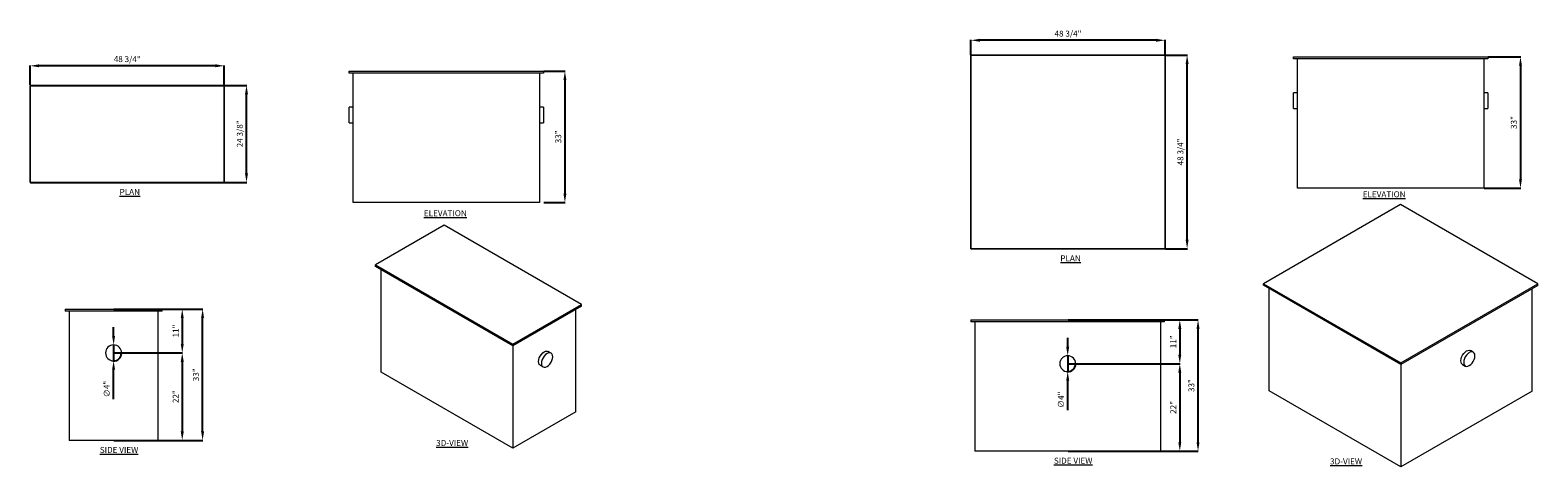
# Model space of a CAD drawing. Units: inches. Extents: x 14784 to 15637, y 2388 to 2499.
# Drawn here: x 15258 to 15637, y 2388 to 2498 of the extents above; entities that cross this region are included whole.
import ezdxf

# ---------------------------------------------------------------- set-up
doc = ezdxf.new("R2010")
doc.units = ezdxf.units.IN
doc.header["$MEASUREMENT"] = 0
doc.header["$PDMODE"] = 2
for name, color, linetype, lineweight in [('A-DETL-MBND', 160, 'Continuous', 9), ('G-ANNO-TEXT', 231, 'Continuous', 9), ('P-SANR-FIXT', 5, 'Continuous', 18)]:
    doc.layers.add(name, color=color, linetype=linetype, lineweight=lineweight)
doc.styles.add('Arial', font='arial.ttf', dxfattribs={"height": 1})
doc.styles.add('Arial_2', font='arial.ttf', dxfattribs={"height": 2})
doc.dimstyles.new('Default_linear_style', dxfattribs={"dimscale": 12, "dimtxt": 4, "dimasz": 2, "dimexe": 0.023438, "dimexo": 0.03125, "dimgap": 0.0625, "dimtad": 1, "dimdec": 3, "dimrnd": 0.0625, "dimzin": 0, "dimdsep": 46, "dimlunit": 5, "dimtxsty": 'Arial', "dimcen": 0.09, "dimazin": 0, "dimtfac": 0.5, "dimtdec": 3, "dimtix": 1, "dimtmove": 0, "dimatfit": 3, "dimfxl": 1, "dimtvp": 1, "dimtfill": 1, "dimfrac": 2, "dimtolj": 1, "dimtzin": 0, "dimarcsym": 2})

# ---------------------------------------------------------------- blocks, each defined once
blk = doc.blocks.new('MI-OS - MI-OS-4-213152-Level 1')
at = {"layer": 'P-SANR-FIXT'}
for p, q in [((-12.1875, -24.375), (-12.1875, 24.375)), ((-12.1875, 24.375), (12.1875, 24.375)), ((12.1875, 24.375), (-12.1875, 24.375)), ((-12.1875, 24.375), (-12.1875, -24.375)), ((12.1875, 24.375), (12.1875, -24.375)), ((12.1875, -24.375), (12.1875, 24.375)), ((12.1875, -24.375), (-12.1875, -24.375)), ((-12.1875, -24.375), (12.1875, -24.375))]:
    blk.add_line(p, q, dxfattribs=at)
blk = doc.blocks.new('MI-OS - MI-OS-5-213154-Level 1')
at = {"layer": 'P-SANR-FIXT'}
for p, q in [((-24.3375, -24.375), (-24.3375, 24.375)), ((-24.3375, 24.375), (24.3375, 24.375)), ((24.3375, 24.375), (-24.3375, 24.375)), ((-24.3375, 24.375), (-24.3375, -24.375)), ((24.3375, 24.375), (24.3375, -24.375)), ((24.3375, -24.375), (24.3375, 24.375)), ((24.3375, -24.375), (-24.3375, -24.375)), ((-24.3375, -24.375), (24.3375, -24.375))]:
    blk.add_line(p, q, dxfattribs=at)
blk = doc.blocks.new('*D102')
at = {"layer": 'A-DETL-MBND', "color": 0, "lineweight": -2, "transparency": 16777216}
for p, q in [((15258.22, 2484.45), (15258.22, 2489.34)), ((15304.72, 2489.27), (15260.47, 2489.27)), ((15306.97, 2484.45), (15306.97, 2489.34))]:
    blk.add_line(p, q, dxfattribs=at)
at = {"layer": 'A-DETL-MBND', "color": 0, "transparency": 16777216}
for points in [[(15260.47, 2489.65), (15260.47, 2488.9), (15258.22, 2489.27)], [(15304.72, 2489.65), (15304.72, 2488.9), (15306.97, 2489.27)]]:
    blk.add_solid(points, dxfattribs=at)
at = {"layer": 'Defpoints', "color": 0, "transparency": 16777216}
for p in [(15258.22, 2489.27), (15258.22, 2484.36), (15306.97, 2484.36)]:
    blk.add_point(p, dxfattribs=at)
at = {"layer": 'A-DETL-MBND', "color": 0, "transparency": 16777216, "insert": (15282.59, 2490.95), "char_height": 1, "width": 23.6166, "attachment_point": 5, "style": 'Arial'}
blk.add_mtext('\\A1;{\\H1.5x;48 3/4"}', dxfattribs=at)
blk = doc.blocks.new('*D103')
at = {"layer": 'A-DETL-MBND', "color": 0, "lineweight": -2, "transparency": 16777216}
for p, q in [((15258.31, 2484.36), (15312.61, 2484.36)), ((15312.54, 2462.23), (15312.54, 2482.11)), ((15258.31, 2459.98), (15312.61, 2459.98))]:
    blk.add_line(p, q, dxfattribs=at)
at = {"layer": 'A-DETL-MBND', "color": 0, "transparency": 16777216}
for points in [[(15312.16, 2482.11), (15312.91, 2482.11), (15312.54, 2484.36)], [(15312.16, 2462.23), (15312.91, 2462.23), (15312.54, 2459.98)]]:
    blk.add_solid(points, dxfattribs=at)
at = {"layer": 'Defpoints', "color": 0, "transparency": 16777216}
for p in [(15258.22, 2484.36), (15312.54, 2484.36), (15258.22, 2459.98)]:
    blk.add_point(p, dxfattribs=at)
at = {"layer": 'A-DETL-MBND', "color": 0, "transparency": 16777216, "insert": (15310.86, 2472.17), "char_height": 1, "width": 23.231, "attachment_point": 5, "rotation": 90, "style": 'Arial'}
blk.add_mtext('\\A1;{\\H1.5x;24 3/8"}', dxfattribs=at)
blk = doc.blocks.new('*D104')
at = {"layer": 'A-DETL-MBND', "color": 0, "lineweight": -2, "transparency": 16777216}
for p, q in [((15494.41, 2492.06), (15494.41, 2495.76)), ((15540.91, 2495.69), (15496.66, 2495.69)), ((15543.16, 2492.06), (15543.16, 2495.76))]:
    blk.add_line(p, q, dxfattribs=at)
at = {"layer": 'A-DETL-MBND', "color": 0, "transparency": 16777216}
for points in [[(15496.66, 2496.06), (15496.66, 2495.31), (15494.41, 2495.69)], [(15540.91, 2496.06), (15540.91, 2495.31), (15543.16, 2495.69)]]:
    blk.add_solid(points, dxfattribs=at)
at = {"layer": 'Defpoints', "color": 0, "transparency": 16777216}
for p in [(15494.41, 2495.69), (15494.41, 2491.96), (15543.16, 2491.96)]:
    blk.add_point(p, dxfattribs=at)
at = {"layer": 'A-DETL-MBND', "color": 0, "transparency": 16777216, "insert": (15518.79, 2497.36), "char_height": 1, "width": 22.6399, "attachment_point": 5, "style": 'Arial'}
blk.add_mtext('\\A1;{\\H1.5x;48 3/4"}', dxfattribs=at)
blk = doc.blocks.new('*D105')
at = {"layer": 'A-DETL-MBND', "color": 0, "lineweight": -2, "transparency": 16777216}
for p, q in [((15543.26, 2491.96), (15548.76, 2491.96)), ((15548.69, 2445.54), (15548.69, 2489.71)), ((15543.26, 2443.29), (15548.76, 2443.29))]:
    blk.add_line(p, q, dxfattribs=at)
at = {"layer": 'A-DETL-MBND', "color": 0, "transparency": 16777216}
for points in [[(15548.32, 2489.71), (15549.07, 2489.71), (15548.69, 2491.96)], [(15548.32, 2445.54), (15549.07, 2445.54), (15548.69, 2443.29)]]:
    blk.add_solid(points, dxfattribs=at)
at = {"layer": 'Defpoints', "color": 0, "transparency": 16777216}
for p in [(15543.16, 2491.96), (15548.69, 2491.96), (15543.16, 2443.29)]:
    blk.add_point(p, dxfattribs=at)
at = {"layer": 'A-DETL-MBND', "color": 0, "transparency": 16777216, "insert": (15547.01, 2467.63), "char_height": 1, "width": 19.8627, "attachment_point": 5, "rotation": 90, "style": 'Arial'}
blk.add_mtext('\\A1;{\\H1.5x;48 3/4"}', dxfattribs=at)
blk = doc.blocks.new('MI-OS - MI-OS-4-213152-East')
at = {"layer": 'P-SANR-FIXT'}
for p, q in [((-8.56, 0), (40.19, 0)), ((-8.56, -0.5), (-8.56, 0)), ((40.19, -0.5), (-8.56, -0.5)), ((-7.56, -33), (-7.56, -0.5)), ((39.19, -0.5), (39.19, -33)), ((40.19, 0), (40.19, -0.5)), ((-7.56, -9), (-8.56, -9)), ((-8.56, -11), (-8.56, -9)), ((-8.56, -13), (-8.56, -11)), ((40.19, -9), (39.19, -9)), ((40.19, -9), (40.19, -11)), ((40.19, -11), (40.19, -13)), ((-8.56, -13), (-7.56, -13)), ((39.19, -13), (40.19, -13)), ((39.19, -33), (-7.56, -33))]:
    blk.add_line(p, q, dxfattribs=at)
blk = doc.blocks.new('MI-OS - MI-OS-5-213154-East')
at = {"layer": 'P-SANR-FIXT'}
for p, q in [((-82.12, 0), (-33.37, 0)), ((-82.12, -0.5), (-82.12, 0)), ((-33.37, -0.5), (-82.12, -0.5)), ((-81.12, -33), (-81.12, -0.5)), ((-34.37, -0.5), (-34.37, -33)), ((-33.37, 0), (-33.37, -0.5)), ((-81.12, -9), (-82.12, -9)), ((-82.12, -11), (-82.12, -9)), ((-82.12, -13), (-82.12, -11)), ((-33.37, -9), (-34.37, -9)), ((-33.37, -9), (-33.37, -11)), ((-33.37, -11), (-33.37, -13)), ((-82.12, -13), (-81.12, -13)), ((-34.37, -13), (-33.37, -13)), ((-34.37, -33), (-81.12, -33))]:
    blk.add_line(p, q, dxfattribs=at)
blk = doc.blocks.new('*D116')
at = {"layer": 'A-DETL-MBND', "color": 0, "lineweight": -2, "transparency": 16777216}
for p, q in [((15624.27, 2491.52), (15632.46, 2491.52)), ((15632.39, 2489.27), (15632.39, 2460.77)), ((15623.27, 2458.52), (15632.46, 2458.52))]:
    blk.add_line(p, q, dxfattribs=at)
at = {"layer": 'A-DETL-MBND', "color": 0, "transparency": 16777216}
for points in [[(15632.01, 2489.27), (15632.76, 2489.27), (15632.39, 2491.52)], [(15632.01, 2460.77), (15632.76, 2460.77), (15632.39, 2458.52)]]:
    blk.add_solid(points, dxfattribs=at)
at = {"layer": 'Defpoints', "color": 0, "transparency": 16777216}
for p in [(15624.18, 2491.52), (15623.18, 2458.52), (15632.39, 2458.52)]:
    blk.add_point(p, dxfattribs=at)
at = {"layer": 'A-DETL-MBND', "color": 0, "transparency": 16777216, "insert": (15630.72, 2475.02), "char_height": 1, "width": 0.3215, "attachment_point": 5, "rotation": 90, "style": 'Arial'}
blk.add_mtext('\\A1;{\\H1.5x;33"}', dxfattribs=at)
blk = doc.blocks.new('*D117')
at = {"layer": 'A-DETL-MBND', "color": 0, "lineweight": -2, "transparency": 16777216}
for p, q in [((15387.16, 2487.92), (15392.55, 2487.92)), ((15392.48, 2485.67), (15392.48, 2457.17)), ((15387.16, 2454.92), (15392.55, 2454.92))]:
    blk.add_line(p, q, dxfattribs=at)
at = {"layer": 'A-DETL-MBND', "color": 0, "transparency": 16777216}
for points in [[(15392.11, 2485.67), (15392.86, 2485.67), (15392.48, 2487.92)], [(15392.11, 2457.17), (15392.86, 2457.17), (15392.48, 2454.92)]]:
    blk.add_solid(points, dxfattribs=at)
at = {"layer": 'Defpoints', "color": 0, "transparency": 16777216}
for p in [(15387.06, 2487.92), (15387.06, 2454.92), (15392.48, 2454.92)]:
    blk.add_point(p, dxfattribs=at)
at = {"layer": 'A-DETL-MBND', "color": 0, "transparency": 16777216, "insert": (15390.82, 2471.42), "char_height": 1, "width": 0.3215, "attachment_point": 5, "rotation": 90, "style": 'Arial'}
blk.add_mtext('\\A1;{\\H1.5x;33"}', dxfattribs=at)
blk = doc.blocks.new('MI-OS - MI-OS-4-213152-North')
at = {"layer": 'P-SANR-FIXT'}
for p, q in [((-101.84, 0), (-77.46, 0)), ((-101.84, 0), (-101.84, -0.5)), ((-77.46, -0.5), (-101.84, -0.5)), ((-100.84, -0.5), (-100.84, -33)), ((-78.46, -33), (-78.46, -0.5)), ((-77.46, -0.5), (-77.46, 0)), ((-78.46, -33), (-100.84, -33))]:
    blk.add_line(p, q, dxfattribs=at)
for start, end in [(360, 180), (180, 360)]:
    blk.add_arc((-89.65, -11), 2, start, end, dxfattribs=at)
blk = doc.blocks.new('MI-OS - MI-OS-5-213154-North')
at = {"layer": 'P-SANR-FIXT'}
for p, q in [((-190.08, 0), (-141.4, 0)), ((-190.08, 0), (-190.08, -0.5)), ((-141.4, -0.5), (-190.08, -0.5)), ((-189.08, -0.5), (-189.08, -33)), ((-142.4, -33), (-142.4, -0.5)), ((-141.4, -0.5), (-141.4, 0)), ((-142.4, -33), (-189.08, -33))]:
    blk.add_line(p, q, dxfattribs=at)
for start, end in [(360, 180), (180, 0)]:
    blk.add_arc((-165.74, -11), 2, start, end, dxfattribs=at)
blk = doc.blocks.new('*D131')
at = {"layer": 'A-DETL-MBND', "color": 0, "lineweight": -2, "transparency": 16777216}
for p, q in [((15543.15, 2425.41), (15551.5, 2425.41)), ((15551.43, 2394.66), (15551.43, 2423.16)), ((15543.15, 2392.41), (15551.5, 2392.41))]:
    blk.add_line(p, q, dxfattribs=at)
at = {"layer": 'A-DETL-MBND', "color": 0, "transparency": 16777216}
for points in [[(15551.06, 2423.16), (15551.81, 2423.16), (15551.43, 2425.41)], [(15551.06, 2394.66), (15551.81, 2394.66), (15551.43, 2392.41)]]:
    blk.add_solid(points, dxfattribs=at)
at = {"layer": 'Defpoints', "color": 0, "transparency": 16777216}
for p in [(15543.05, 2425.41), (15551.43, 2425.41), (15543.05, 2392.41)]:
    blk.add_point(p, dxfattribs=at)
at = {"layer": 'A-DETL-MBND', "color": 0, "transparency": 16777216, "insert": (15549.77, 2408.91), "char_height": 1, "width": 0.3215, "attachment_point": 5, "rotation": 90, "style": 'Arial'}
blk.add_mtext('\\A1;{\\H1.5x;33"}', dxfattribs=at)
blk = doc.blocks.new('*D132')
at = {"layer": 'A-DETL-MBND', "color": 0, "lineweight": -2, "transparency": 16777216}
for p, q in [((15291.45, 2428.12), (15301.59, 2428.12)), ((15301.52, 2397.37), (15301.52, 2425.87)), ((15291.45, 2395.12), (15301.59, 2395.12))]:
    blk.add_line(p, q, dxfattribs=at)
at = {"layer": 'A-DETL-MBND', "color": 0, "transparency": 16777216}
for points in [[(15301.14, 2425.87), (15301.89, 2425.87), (15301.52, 2428.12)], [(15301.14, 2397.37), (15301.89, 2397.37), (15301.52, 2395.12)]]:
    blk.add_solid(points, dxfattribs=at)
at = {"layer": 'Defpoints', "color": 0, "transparency": 16777216}
for p in [(15291.36, 2428.12), (15301.52, 2428.12), (15291.36, 2395.12)]:
    blk.add_point(p, dxfattribs=at)
at = {"layer": 'A-DETL-MBND', "color": 0, "transparency": 16777216, "insert": (15299.85, 2411.62), "char_height": 1, "width": 0.3215, "attachment_point": 5, "rotation": 90, "style": 'Arial'}
blk.add_mtext('\\A1;{\\H1.5x;33"}', dxfattribs=at)
blk = doc.blocks.new('MI-OS - MI-OS-4-213152-_3D_')
at = {"layer": 'P-SANR-FIXT'}
for p, q in [((-60.83, -28.13), (-78.06, -38.08)), ((-26.36, -48.03), (-60.83, -28.13)), ((-78.06, -38.08), (-43.59, -57.98)), ((-78.06, -38.49), (-78.06, -38.08)), ((-43.59, -58.39), (-78.06, -38.49)), ((-76.65, -65.02), (-76.65, -39.3)), ((-43.59, -57.98), (-26.36, -48.03)), ((-26.36, -48.44), (-43.59, -58.39)), ((-26.36, -48.44), (-26.36, -48.03)), ((-27.77, -74.98), (-27.77, -49.26)), ((-43.59, -57.98), (-43.59, -58.39)), ((-43.59, -58.39), (-43.59, -84.11)), ((-33.97, -60.26), (-34.68, -59.85)), ((-36.68, -63.31), (-35.97, -63.72)), ((-43.59, -84.11), (-76.65, -65.02)), ((-27.77, -74.98), (-43.59, -84.11))]:
    blk.add_line(p, q, dxfattribs=at)
for points in [[(-37.1, -62.4, 0), (-37.05, -61.95, 0), (-36.91, -61.47, 0), (-36.68, -61, 0), (-36.39, -60.57, 0), (-36.05, -60.21, 0), (-35.68, -59.95, 0), (-35.32, -59.79, 0), (-34.97, -59.76, 0), (-34.68, -59.85, 0)], [(-33.56, -61.17, 0), (-33.61, -60.78, 0), (-33.75, -60.46, 0), (-33.97, -60.26, 0), (-34.27, -60.17, 0), (-34.61, -60.2, 0), (-34.97, -60.35, 0), (-35.34, -60.62, 0), (-35.68, -60.98, 0), (-35.97, -61.41, 0), (-36.2, -61.88, 0), (-36.34, -62.35, 0), (-36.39, -62.8, 0)], [(-36.68, -63.31, 0), (-36.91, -63.1, 0), (-37.05, -62.79, 0), (-37.1, -62.4, 0)], [(-36.39, -62.8, 0), (-36.34, -63.2, 0), (-36.2, -63.51, 0), (-35.97, -63.72, 0), (-35.68, -63.81, 0), (-35.34, -63.78, 0), (-34.97, -63.62, 0), (-34.61, -63.35, 0), (-34.27, -62.99, 0), (-33.97, -62.56, 0), (-33.75, -62.1, 0), (-33.61, -61.62, 0), (-33.56, -61.17, 0)]]:
    blk.add_polyline3d(points, dxfattribs=at)
blk = doc.blocks.new('MI-OS - MI-OS-5-213154-_3D_')
at = {"layer": 'P-SANR-FIXT'}
for p, q in [((-158.05, -24.2), (-192.47, -44.08)), ((-123.58, -44.11), (-158.05, -24.2)), ((-192.47, -44.08), (-158, -63.98)), ((-192.47, -44.48), (-192.47, -44.08)), ((-158, -64.39), (-192.47, -44.48)), ((-191.06, -71.02), (-191.06, -45.3)), ((-158, -63.98), (-123.58, -44.11)), ((-123.58, -44.51), (-158, -64.39)), ((-125, -71.05), (-125, -45.33)), ((-123.58, -44.51), (-123.58, -44.11)), ((-158, -63.98), (-158, -64.39)), ((-142.5, -64.35), (-141.79, -64.76)), ((-139.79, -61.29), (-140.5, -60.88)), ((-158, -64.39), (-158, -90.11)), ((-158, -90.11), (-191.06, -71.02)), ((-125, -71.05), (-158, -90.11))]:
    blk.add_line(p, q, dxfattribs=at)
for points in [[(-142.91, -63.43, 0), (-142.86, -62.98, 0), (-142.72, -62.51, 0), (-142.5, -62.04, 0), (-142.2, -61.61, 0), (-141.86, -61.25, 0), (-141.5, -60.98, 0), (-141.13, -60.83, 0), (-140.79, -60.79, 0), (-140.5, -60.88, 0)], [(-142.5, -64.35, 0), (-142.72, -64.14, 0), (-142.86, -63.83, 0), (-142.91, -63.43, 0)], [(-139.38, -62.21, 0), (-139.42, -61.81, 0), (-139.57, -61.5, 0), (-139.79, -61.29, 0), (-140.08, -61.2, 0), (-140.42, -61.23, 0), (-140.79, -61.39, 0), (-141.16, -61.66, 0), (-141.5, -62.02, 0), (-141.79, -62.45, 0), (-142.02, -62.91, 0), (-142.16, -63.39, 0), (-142.2, -63.84, 0)], [(-142.2, -63.84, 0), (-142.16, -64.23, 0), (-142.02, -64.55, 0), (-141.79, -64.76, 0), (-141.5, -64.85, 0), (-141.16, -64.81, 0), (-140.79, -64.66, 0), (-140.42, -64.39, 0), (-140.08, -64.03, 0), (-139.79, -63.6, 0), (-139.57, -63.13, 0), (-139.42, -62.66, 0), (-139.38, -62.21, 0)]]:
    blk.add_polyline3d(points, dxfattribs=at)
blk = doc.blocks.new('*D144')
at = {"layer": 'A-DETL-MBND', "color": 0, "lineweight": -2, "transparency": 16777216}
for p, q in [((15279.17, 2421.37), (15279.17, 2423.62)), ((15279.17, 2419.12), (15279.17, 2415.12)), ((15279.17, 2405.46), (15279.17, 2412.87))]:
    blk.add_line(p, q, dxfattribs=at)
blk.add_arc((15279.17, 2417.12), 2, 267.9857, 357.3143, dxfattribs=at)
at = {"layer": 'A-DETL-MBND', "color": 0, "transparency": 16777216}
for points in [[(15278.79, 2421.37), (15279.54, 2421.37), (15279.17, 2419.12)], [(15278.79, 2412.87), (15279.54, 2412.87), (15279.17, 2415.12)]]:
    blk.add_solid(points, dxfattribs=at)
at = {"layer": 'Defpoints', "color": 0, "transparency": 16777216}
for p in [(15279.17, 2419.12), (15279.17, 2415.12)]:
    blk.add_point(p, dxfattribs=at)
at = {"layer": 'A-DETL-MBND', "color": 0, "transparency": 16777216, "insert": (15277.46, 2408.04), "char_height": 1, "attachment_point": 5, "rotation": 90, "style": 'Arial'}
blk.add_mtext('\\A1;{\\H1.5x;∅4"}', dxfattribs=at)
blk = doc.blocks.new('*D145')
at = {"layer": 'A-DETL-MBND', "color": 0, "lineweight": -2, "transparency": 16777216}
for p, q in [((15518.71, 2418.66), (15518.71, 2420.91)), ((15518.71, 2416.41), (15518.71, 2412.41)), ((15518.71, 2402.75), (15518.71, 2410.16))]:
    blk.add_line(p, q, dxfattribs=at)
blk.add_arc((15518.71, 2414.41), 2, 267.9857, 357.3143, dxfattribs=at)
at = {"layer": 'A-DETL-MBND', "color": 0, "transparency": 16777216}
for points in [[(15518.34, 2418.66), (15519.09, 2418.66), (15518.71, 2416.41)], [(15518.34, 2410.16), (15519.09, 2410.16), (15518.71, 2412.41)]]:
    blk.add_solid(points, dxfattribs=at)
at = {"layer": 'Defpoints', "color": 0, "transparency": 16777216}
for p in [(15518.71, 2416.41), (15518.71, 2412.41)]:
    blk.add_point(p, dxfattribs=at)
at = {"layer": 'A-DETL-MBND', "color": 0, "transparency": 16777216, "insert": (15517.01, 2405.33), "char_height": 1, "attachment_point": 5, "rotation": 90, "style": 'Arial'}
blk.add_mtext('\\A1;{\\H1.5x;∅4"}', dxfattribs=at)
blk = doc.blocks.new('*D152')
at = {"layer": 'A-DETL-MBND', "color": 0, "lineweight": -2, "transparency": 16777216}
for p, q in [((15279.26, 2428.12), (15296.47, 2428.12)), ((15296.4, 2425.87), (15296.4, 2419.37)), ((15279.26, 2417.12), (15296.47, 2417.12))]:
    blk.add_line(p, q, dxfattribs=at)
at = {"layer": 'A-DETL-MBND', "color": 0, "transparency": 16777216}
for points in [[(15296.03, 2425.87), (15296.78, 2425.87), (15296.4, 2428.12)], [(15296.03, 2419.37), (15296.78, 2419.37), (15296.4, 2417.12)]]:
    blk.add_solid(points, dxfattribs=at)
at = {"layer": 'Defpoints', "color": 0, "transparency": 16777216}
for p in [(15279.17, 2428.12), (15279.17, 2417.12), (15296.4, 2417.12)]:
    blk.add_point(p, dxfattribs=at)
at = {"layer": 'A-DETL-MBND', "color": 0, "transparency": 16777216, "insert": (15294.75, 2422.62), "char_height": 1, "attachment_point": 5, "rotation": 90, "style": 'Arial'}
blk.add_mtext('\\A1;{\\H1.5x;11"}', dxfattribs=at)
blk = doc.blocks.new('*D153')
at = {"layer": 'A-DETL-MBND', "color": 0, "lineweight": -2, "transparency": 16777216}
for p, q in [((15279.26, 2417.12), (15296.47, 2417.12)), ((15296.4, 2414.87), (15296.4, 2397.37)), ((15279.26, 2395.12), (15296.47, 2395.12))]:
    blk.add_line(p, q, dxfattribs=at)
at = {"layer": 'A-DETL-MBND', "color": 0, "transparency": 16777216}
for points in [[(15296.03, 2414.87), (15296.78, 2414.87), (15296.4, 2417.12)], [(15296.03, 2397.37), (15296.78, 2397.37), (15296.4, 2395.12)]]:
    blk.add_solid(points, dxfattribs=at)
at = {"layer": 'Defpoints', "color": 0, "transparency": 16777216}
for p in [(15279.17, 2417.12), (15279.17, 2395.12), (15296.4, 2395.12)]:
    blk.add_point(p, dxfattribs=at)
at = {"layer": 'A-DETL-MBND', "color": 0, "transparency": 16777216, "insert": (15294.75, 2406.12), "char_height": 1, "attachment_point": 5, "rotation": 90, "style": 'Arial'}
blk.add_mtext('\\A1;{\\H1.5x;22"}', dxfattribs=at)
blk = doc.blocks.new('*D154')
at = {"layer": 'A-DETL-MBND', "color": 0, "lineweight": -2, "transparency": 16777216}
for p, q in [((15518.81, 2425.41), (15546.93, 2425.41)), ((15546.86, 2423.16), (15546.86, 2416.66)), ((15518.81, 2414.41), (15546.93, 2414.41))]:
    blk.add_line(p, q, dxfattribs=at)
at = {"layer": 'A-DETL-MBND', "color": 0, "transparency": 16777216}
for points in [[(15546.48, 2423.16), (15547.23, 2423.16), (15546.86, 2425.41)], [(15546.48, 2416.66), (15547.23, 2416.66), (15546.86, 2414.41)]]:
    blk.add_solid(points, dxfattribs=at)
at = {"layer": 'Defpoints', "color": 0, "transparency": 16777216}
for p in [(15518.71, 2425.41), (15518.71, 2414.41), (15546.86, 2414.41)]:
    blk.add_point(p, dxfattribs=at)
at = {"layer": 'A-DETL-MBND', "color": 0, "transparency": 16777216, "insert": (15545.21, 2419.91), "char_height": 1, "attachment_point": 5, "rotation": 90, "style": 'Arial'}
blk.add_mtext('\\A1;{\\H1.5x;11"}', dxfattribs=at)
blk = doc.blocks.new('*D155')
at = {"layer": 'A-DETL-MBND', "color": 0, "lineweight": -2, "transparency": 16777216}
for p, q in [((15518.81, 2414.41), (15546.93, 2414.41)), ((15546.86, 2412.16), (15546.86, 2394.66)), ((15518.81, 2392.41), (15546.93, 2392.41))]:
    blk.add_line(p, q, dxfattribs=at)
at = {"layer": 'A-DETL-MBND', "color": 0, "transparency": 16777216}
for points in [[(15546.48, 2412.16), (15547.23, 2412.16), (15546.86, 2414.41)], [(15546.48, 2394.66), (15547.23, 2394.66), (15546.86, 2392.41)]]:
    blk.add_solid(points, dxfattribs=at)
at = {"layer": 'Defpoints', "color": 0, "transparency": 16777216}
for p in [(15518.71, 2414.41), (15518.71, 2392.41), (15546.86, 2392.41)]:
    blk.add_point(p, dxfattribs=at)
at = {"layer": 'A-DETL-MBND', "color": 0, "transparency": 16777216, "insert": (15545.21, 2403.41), "char_height": 1, "attachment_point": 5, "rotation": 90, "style": 'Arial'}
blk.add_mtext('\\A1;{\\H1.5x;22"}', dxfattribs=at)

msp = doc.modelspace()

# ---------------------------------------------------------------- block references
at = {"layer": 'P-SANR-FIXT', "rotation": 90}
for name, p in [('MI-OS - MI-OS-5-213154-Level 1', (15518.788, 2467.6271)), ('MI-OS - MI-OS-4-213152-Level 1', (15282.5943, 2472.1694))]:
    msp.add_blockref(name, p, dxfattribs=at)
at = {"layer": 'P-SANR-FIXT'}
for name, p in [('MI-OS - MI-OS-5-213154-East', (15657.5458, 2491.5183)), ('MI-OS - MI-OS-4-213152-East', (15346.8742, 2487.9185)), ('MI-OS - MI-OS-5-213154-_3D_', (15760.3324, 2478.5831)), ('MI-OS - MI-OS-4-213152-_3D_', (15422.9662, 2477.3199)), ('MI-OS - MI-OS-4-213152-North', (15368.8186, 2428.1151)), ('MI-OS - MI-OS-5-213154-North', (15684.456, 2425.4066))]:
    msp.add_blockref(name, p, dxfattribs=at)

# ---------------------------------------------------------------- texts
at = {"layer": 'G-ANNO-TEXT', "color": 7, "char_height": 1.5, "width": 29.86477, "attachment_point": 1, "style": 'Arial_2'}
for s, insert in [('{\\fArial|b1|i0|c0|p34;\\LPLAN}', (15280.6699, 2458.3191)), ('{\\fArial|b1|i0|c0|p34;\\LELEVATION}', (15592.7731, 2457.7288)), ('{\\fArial|b1|i0|c0|p34;\\LELEVATION}', (15357.0668, 2452.9834)), ('{\\fArial|b1|i0|c0|p34;\\LPLAN}', (15516.8635, 2441.6268)), ('{\\fArial|b1|i0|c0|p34;\\LSIDE VIEW}', (15275.6995, 2393.4973)), ('{\\fArial|b1|i0|c0|p34;\\L3D-VIEW}', (15360.1546, 2395.2473)), ('{\\fArial|b1|i0|c0|p34;\\LSIDE VIEW}', (15515.245, 2390.7889)), ('{\\fArial|b1|i0|c0|p34;\\L3D-VIEW}', (15584.5821, 2390.6083))]:
    msp.add_mtext(s, dxfattribs=dict(at, insert=insert))

# ---------------------------------------------------------------- dimensions: what is measured, and where the dimension line sits
at = {"layer": 'A-DETL-MBND'}
for base, p1, p2, angle, picture, middle in [((15494.413, 2495.6885), (15543.163, 2491.9646), (15494.413, 2491.9646), 180, '*D104', (15518.788, 2497.3646)), ((15258.2193, 2489.2717), (15306.9693, 2484.3569), (15258.2193, 2484.3569), 180, '*D102', (15282.5943, 2490.9477)), ((15548.6907, 2491.9646), (15543.163, 2443.2896), (15543.163, 2491.9646), 90, '*D105', (15547.0146, 2467.6271)), ((15632.3857, 2458.5183), (15624.1798, 2491.5183), (15623.1798, 2458.5183), 90, '*D116', (15630.7193, 2475.0183)), ((15392.4837, 2454.9185), (15387.0624, 2487.9185), (15387.0624, 2454.9185), 90, '*D117', (15390.8174, 2471.4185)), ((15312.5376, 2484.3569), (15258.2193, 2459.9819), (15258.2193, 2484.3569), 90, '*D103', (15310.8615, 2472.1694)), ((15296.4005, 2417.1151), (15279.1687, 2428.1151), (15279.1687, 2417.1151), 90, '*D152', (15294.7474, 2422.6151)), ((15301.5198, 2428.1151), (15291.3562, 2395.1151), (15291.3562, 2428.1151), 90, '*D132', (15299.8534, 2411.6151)), ((15546.8592, 2414.4066), (15518.7142, 2425.4066), (15518.7142, 2414.4066), 90, '*D154', (15545.2061, 2419.9066)), ((15551.4344, 2425.4066), (15543.0517, 2392.4066), (15543.0517, 2425.4066), 90, '*D131', (15549.7681, 2408.9066)), ((15296.4005, 2395.1151), (15279.1687, 2417.1151), (15279.1687, 2395.1151), 90, '*D153', (15294.7474, 2406.1151)), ((15546.8592, 2392.4066), (15518.7142, 2414.4066), (15518.7142, 2392.4066), 90, '*D155', (15545.2061, 2403.4066))]:
    dim = msp.add_linear_dim(base=base, p1=p1, p2=p2, angle=angle, text='{\\H1.5x;<>}', dimstyle='Default_linear_style', override={"dimscale": 3, "dimtxt": 1, "dimasz": 0.75, "dimgap": 0.3, "dimpost": '"', "dimfxl": 15.5, "dimtfill": 0}, dxfattribs=at)
    dim.commit()
    dim.dimension.update_dxf_attribs({"geometry": picture, "text_midpoint": middle})
for p1, p2, picture, middle in [((15279.1687, 2419.1151), (15279.1687, 2415.1151), '*D144', (15277.4609, 2408.037)), ((15518.7142, 2416.4066), (15518.7142, 2412.4066), '*D145', (15517.0064, 2405.3286))]:
    dim = msp.add_diameter_dim_2p(p1=p1, p2=p2, text='{\\H1.5x;<>}', dimstyle='Default_linear_style', override={"dimscale": 3, "dimtxt": 1, "dimasz": 0.75, "dimgap": 0.3, "dimpost": '"', "dimfxl": 15.5, "dimtfill": 0}, dxfattribs=at)
    dim.commit()
    dim.dimension.update_dxf_attribs({"geometry": picture, "text_midpoint": middle})

doc.saveas('drawing.dxf')
